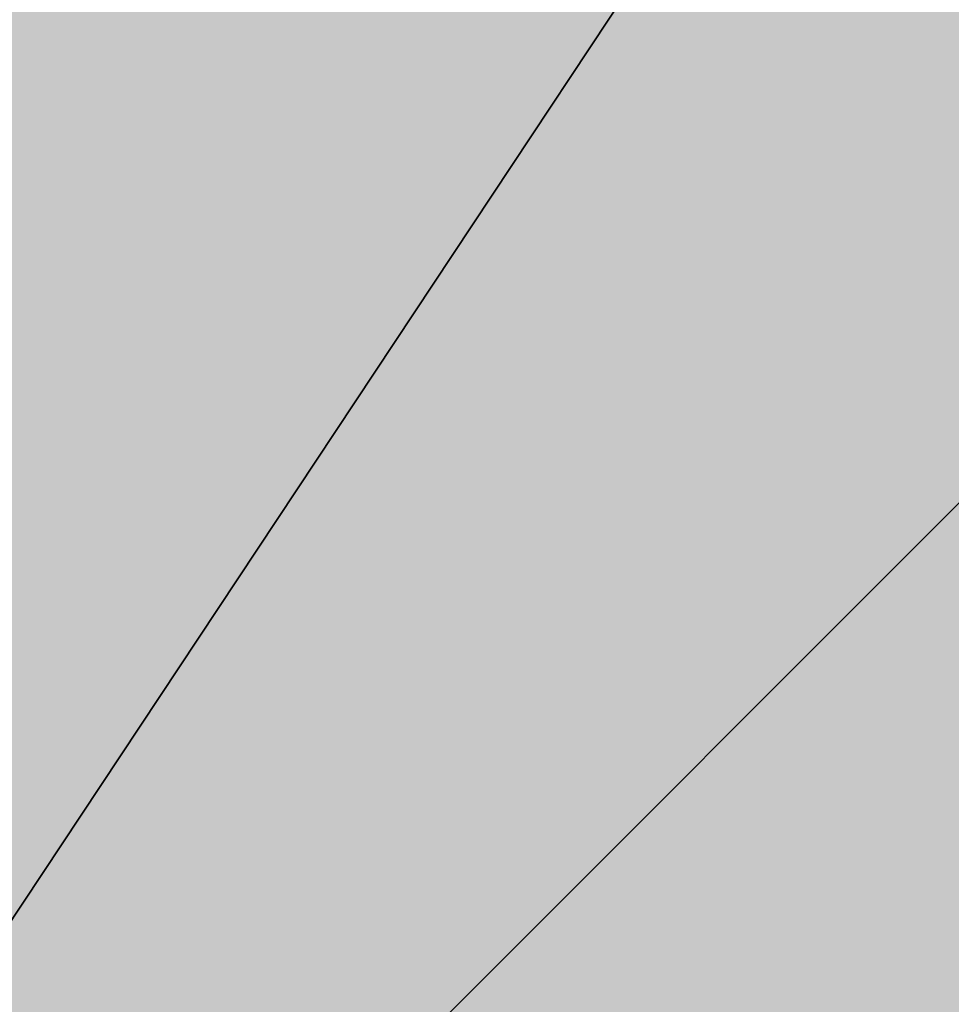
# Model space of a CAD drawing. Extents: x 1538956 to 1571595, y 5042519 to 5072519.
# Drawn here: x 1551662 to 1551671, y 5062169 to 5062177 of the extents above; entities that cross this region are included whole.
import ezdxf

# ---------------------------------------------------------------- set-up
doc = ezdxf.new("R2010")
doc.units = 0
doc.header["$LTSCALE"] = 2
doc.header["$MEASUREMENT"] = 0
for name, pattern in [('CONTINUA', [0]), ('INTERNA', [0]), ('NASCOSTA2', [4.762499999999999, 3.175, -1.5875])]:
    doc.linetypes.add(name, pattern=pattern)
for name, color, linetype in [('374', 1, 'Continuous'), ('base_cat_PARTICELLE', 92, 'CONTINUA'), ('base_cat_ret_foglio', 71, 'Continuous'), ('conica', 8, 'Continuous'), ('interpolazione conica', 1, 'Continuous'), ('inviluppo', 255, 'Continuous')]:
    doc.layers.add(name, color=color, linetype=linetype)
pattern_1 = [(45, (0, 0), (-35.35533905932737, 35.35533905932738), [])]

msp = doc.modelspace()

# ---------------------------------------------------------------- hatches: boundary and pattern name
at = {"layer": '374'}
h = msp.add_hatch(dxfattribs=at)
h.set_pattern_fill('ANSI31', color=256, scale=400, style=0)
h.set_pattern_definition(pattern_1)
h.paths.add_polyline_path([(1547199.993861, 5069353.338006), (1547210.268295, 5069370.028417), (1547259.742821, 5069462.998018), (1547253.407246, 5069555.543514), (1547263.172865, 5069565.777346), (1547327.488066, 5069628.414393), (1547347.351291, 5069648.852109), (1547391.856884, 5069683.849637), (1547444.481242, 5069742.186498), (1547456.098277, 5069755.823830999), (1547501.358232, 5069835.214686), (1547520.031033, 5069867.969498), (1547561.539544, 5069928.268719), (1547584.036731, 5069970.28284), (1547628.456874, 5070021.374995), (1547648.18992, 5070053.081257), (1547690.427399, 5070114.444071), (1547712.08623, 5070169.114429), (1547776.631212, 5070200.45875), (1547798.529354, 5070207.868458), (1547841.194159, 5070229.386519999), (1547905.569791, 5070282.536335), (1547970.289865, 5070290.923886), (1548035.256664, 5070267.372076999), (1548100.080703, 5070262.329595), (1548165.014775, 5070243.105994), (1548185.552851, 5070210.857318), (1548230.350168, 5070172.225751), (1548295.040019, 5070184.604193), (1548348.369598, 5070212.121904), (1548359.566853, 5070217.899703), (1548423.955839, 5070268.798123), (1548469.494251, 5070305.659483001), (1548488.311203, 5070323.871198), (1548552.766779, 5070365.972986), (1548603.52359, 5070399.300412), (1548617.181544, 5070413.180626), (1548679.585454, 5070492.48992), (1548674.377571, 5070585.043256), (1548615.36122, 5070645.842176001), (1548576.756009, 5070676.873439), (1548550.108907, 5070706.137204), (1548484.910253, 5070759.71847), (1548469.423106, 5070768.62936), (1548484.362124, 5070829.960922), (1548490.291138, 5070861.386316), (1548522.779668, 5070954.23411), (1548514.411022, 5071046.762923), (1548506.306695, 5071139.293819999), (1548496.338637725, 5071232.330934269, 0.06138508503542767), (1545348.737350723, 5069346.5385388), (1545361.279026, 5069263.667338), (1545386.919878, 5069194.264905999), (1545395.818318, 5069171.326255), (1545444.947693, 5069079.092002), (1545440.21044, 5068986.464173), (1545417.670897, 5068893.706283), (1545454.492469, 5068814.444464), (1545468.058758, 5068801.481412999), (1545519.65992, 5068764.196101001), (1545555.619526, 5068709.529205), (1545585.281777, 5068652.115344999), (1545604.210195, 5068617.292247), (1545650.893474, 5068541.736487), (1545660.902062, 5068525.115149), (1545716.338387, 5068454.354956), (1545734.405931, 5068433.062193), (1545781.751335, 5068371.563117), (1545846.76211, 5068343.551906), (1545911.536779, 5068347.598773001), (1545917.897884, 5068341.821333), (1545976.682214, 5068301.492115), (1546041.630279, 5068282.172754), (1546106.639683, 5068254.637121), (1546110.745688, 5068250.655195), (1546171.848256, 5068200.357019001), (1546236.868072, 5068171.616573), (1546258.408587, 5068159.158676), (1546301.995482, 5068128.508421), (1546357.341229, 5068067.302157), (1546367.360733, 5068053.624035), (1546432.628802, 5067991.965436), (1546455.435164, 5067975.440917), (1546497.744926, 5067950.802108), (1546562.656721, 5067937.044985), (1546627.678885, 5067908.607787999), (1546692.587114, 5067895.426256), (1546757.159994, 5067926.886082), (1546787.897801, 5067977.933364), (1546816.818259, 5068070.744365), (1546820.714367, 5068093.536232), (1546837.960346, 5068163.496935), (1546863.494147, 5068256.282695), (1546884.076435, 5068285.228607), (1546932.866532, 5068349.399318), (1546948.283447, 5068364.481383001), (1547012.700446, 5068415.743749), (1547043.817468, 5068442.8312), (1547077.06467, 5068473.837093), (1547141.846589, 5068476.68019), (1547206.636134, 5068478.513123), (1547271.270023, 5068500.816869999), (1547300.984169, 5068537.375741), (1547316.296572, 5068630.085787), (1547323.440971, 5068722.733716001), (1547331.919474, 5068815.391826), (1547268.282777, 5068893.727952), (1547250.653894, 5068907.367237001), (1547239.504568, 5068999.876086), (1547202.134988, 5069071.352263), (1547190.098035, 5069092.094436), (1547191.871, 5069184.701489), (1547171.41464, 5069277.139832)])
h.paths.add_polyline_path([(1549905.685255, 5071305.999305001), (1549934.803246, 5071335.800408999), (1549969.924309, 5071372.582296), (1550029.731578, 5071429.158751001), (1550034.110089, 5071445.608508999), (1550082.342565, 5071522.17728), (1550098.22922, 5071526.711095), (1550114.186934, 5071522.434102), (1550163.17105, 5071505.727814), (1550228.034151, 5071494.537517), (1550292.909529, 5071481.861509), (1550357.64549, 5071486.418114), (1550422.307454, 5071500.081262), (1550487.434077, 5071456.539574), (1550552.351221, 5071438.85282), (1550617.044893, 5071448.639092), (1550681.549086, 5071481.626373), (1550746.183976, 5071498.532564), (1550794.684897, 5071527.961283), (1550810.629827, 5071538.508598001), (1550833.615215, 5071528.27974), (1550875.626205, 5071511.165695), (1550940.68008, 5071476.882833), (1551005.57778, 5071461.709315), (1551070.25967, 5071472.826684), (1551134.796699, 5071501.515736), (1551199.377156, 5071524.865143), (1551219.078559, 5071531.446065), (1551263.915444, 5071553.267072001), (1551328.366746, 5071592.126327), (1551393.003274, 5071608.501757), (1551457.705534, 5071616.903004), (1551522.462372, 5071618.705086), (1551587.235613, 5071618.529512), (1551652.077341, 5071610.120133), (1551716.770265, 5071619.606629), (1551741.391527, 5071628.369691), (1551781.386659, 5071638.251829), (1551845.824147, 5071678.286897), (1551886.074535, 5071722.171596), (1551910.069563, 5071741.206757), (1551974.219971, 5071815.325542), (1551974.299437, 5071815.504275), (1552004.11847, 5071908.348972), (1551997.455666, 5072000.888312), (1552000.295192, 5072093.507222001), (1552010.835334, 5072186.190632), (1552026.906663, 5072278.920414), (1552035.389491749, 5072302.319043515, 0.05737514019987391), (1548742.266030943, 5071338.699955485), (1548741.924096, 5071326.326425), (1548739.726827, 5071308.253304), (1548726.942172, 5071233.614638), (1548740.65557, 5071189.876114), (1548753.640395, 5071141.229855), (1548766.627283, 5071048.737546), (1548776.368621, 5070956.219793), (1548807.825222, 5070885.121796), (1548827.31667, 5070864.025758), (1548873.056368, 5070827.609751), (1548938.254446, 5070774.449817), (1548942.373819, 5070772.336788), (1549003.252472, 5070746.797645), (1549067.947766, 5070757.554791001), (1549132.76466, 5070752.907891001), (1549197.48948, 5070759.903669001), (1549266.765144975, 5070777.559430085), (1549326.780515, 5070793.824286), (1549391.37359, 5070817.317763), (1549455.767024, 5070865.832708), (1549458.567135, 5070869.018637001), (1549518.841129213, 5070965.270512751), (1549583.995368, 5071032.470086), (1549611.342458, 5071055.425475), (1549648.323582, 5071088.680103), (1549712.702463, 5071138.413276999), (1549723.549401, 5071148.916959), (1549777.122096, 5071182.932511), (1549841.56049, 5071224.999177), (1549856.450655, 5071242.576579)])
h.paths.add_polyline_path([(1545850.486619, 5067838.388778), (1545785.477283, 5067865.491729), (1545768.502454, 5067877.754234999), (1545720.212385, 5067927.434914), (1545681.178596, 5067969.705275), (1545654.918111, 5067993.556764), (1545589.824403, 5068032.509880001), (1545524.863971, 5068053.370312001), (1545482.144413, 5068060.839477), (1545459.945252, 5068068.586146), (1545395.028466, 5068083.582676999), (1545357.261528, 5068152.520398), (1545329.30593, 5068209.158398001), (1545309.463853, 5068244.764994999), (1545307.040042, 5068337.340397), (1545278.098449, 5068429.722655999), (1545262.758308, 5068448.438228), (1545231.247378, 5068521.974741001), (1545196.983081, 5068582.14256), (1545180.665371, 5068614.200061), (1545131.406916, 5068688.807093), (1545116.699593, 5068706.328648999), (1545072.452255, 5068798.600804), (1545072.518961, 5068891.194383), (1545065.014424, 5068908.395968), (1545011.74936, 5068983.347204), (1544999.597733, 5068993.804559), (1544952.996174791, 5069026.946093073, 0.02227768546622371), (1543967.169821202, 5068125.2603018, 0.03486305779256358), (1542596.320578789, 5066548.645765374), (1542618.885653, 5066543.454347), (1542683.817356, 5066527.551159), (1542748.630633, 5066528.933866001), (1542813.625991, 5066503.854543), (1542878.516878, 5066494.0116), (1542943.241877, 5066508.234423), (1543008.051698, 5066510.145691), (1543073.040232, 5066486.239125), (1543137.834795, 5066490.382381), (1543202.344081, 5066535.598097), (1543231.911084, 5066563.308862001), (1543266.780919, 5066591.097498001), (1543331.484852, 5066608.08361), (1543396.359936, 5066600.48428), (1543461.297926, 5066583.90446), (1543509.640046, 5066565.244937), (1543526.310372, 5066556.73361), (1543559.469947, 5066565.593618), (1543591.018797, 5066573.036796), (1543655.435082, 5066630.926658999), (1543697.13957, 5066659.151506), (1543719.970463, 5066671.69928), (1543784.779, 5066673.540817), (1543806.302017, 5066659.919194), (1543849.996794, 5066617.313947001), (1543915.109605, 5066576.127530999), (1543962.970604, 5066568.431783999), (1543980.009389, 5066565.19972), (1543993.597762, 5066568.64828), (1544044.726615, 5066580.09308), (1544109.440857, 5066595.365491), (1544174.172941, 5066608.082312), (1544238.849908, 5066628.514913), (1544303.518632, 5066650.047259999), (1544323.616693, 5066663.583276), (1544367.894047, 5066712.646182), (1544432.550615, 5066735.698749), (1544497.59706, 5066704.177104), (1544555.191881, 5066757.830105999), (1544502.881349, 5066850.048357), (1544496.508771, 5066856.329940001), (1544431.472079, 5066886.70727), (1544366.486683, 5066909.982733999), (1544301.711623, 5066903.792713), (1544236.903101, 5066902.292284), (1544172.1669, 5066890.604433), (1544107.36152, 5066888.640972001), (1544042.312578, 5066921.076192), (1543977.46335, 5066925.358492), (1543912.575066, 5066935.188173001), (1543897.158383, 5066938.337251999), (1543912.483081, 5066948.219071), (1543977.152138, 5066969.380638), (1544041.947728, 5066972.609809), (1544106.532071, 5067005.625123001), (1544171.240953, 5067021.006562999), (1544193.301692, 5067033.026682), (1544235.847431, 5067050.745325), (1544300.371117, 5067092.024178), (1544365.259971, 5067081.983835), (1544429.982814, 5067095.217188), (1544494.683845, 5067111.463448999), (1544559.747259, 5067077.076075), (1544594.167016, 5067035.887484), (1544625.081398, 5067005.052035), (1544686.335019, 5066943.956161), (1544690.363274, 5066940.512871), (1544700.060658, 5066944.054772), (1544754.870749, 5066983.800776), (1544785.179324, 5067037.259744001), (1544754.226661443, 5067129.629788441), (1544737.357369, 5067222.101176), (1544752.969876, 5067248.00719), (1544817.888852, 5067233.676293), (1544822.366072, 5067222.713159), (1544850.839434, 5067130.325598001), (1544863.924609, 5067037.827169), (1544884.310095, 5067011.188456), (1544949.276332, 5066945.85053), (1544949.60217, 5066945.609219001), (1545014.70067, 5066906.971669001), (1545079.428538, 5066919.59319), (1545144.400518, 5066898.542030999), (1545185.026622, 5066854.965621), (1545209.749608, 5066825.661736), (1545274.90654, 5066779.395354), (1545310.675258, 5066763.286677), (1545339.956979, 5066747.874973), (1545404.982425, 5066719.870826), (1545446.560406, 5066764.27786), (1545425.744622, 5066856.718699), (1545403.801568, 5066881.665422), (1545338.664083497, 5066948.676310662), (1545297.053771, 5067040.966045), (1545275.912111, 5067133.405009), (1545272.251691, 5067144.180869999), (1545243.030869, 5067225.75865), (1545232.743694, 5067318.27673), (1545270.872132, 5067333.729069999), (1545302.848305, 5067318.786932), (1545335.915306, 5067302.415599), (1545401.057834, 5067257.581478), (1545465.800346, 5067267.603018), (1545485.679, 5067227.528291), (1545504.124167, 5067135.070259999), (1545531.857441, 5067098.004543), (1545596.916952, 5067064.982292), (1545661.675352, 5067073.076389), (1545726.303968, 5067098.805006), (1545777.181861, 5067137.073751), (1545790.727307, 5067152.348412001), (1545809.959017, 5067137.315051001), (1545855.905854, 5067103.296716), (1545899.364792, 5067045.381108999), (1545921.329472, 5067021.187231), (1545986.522494, 5066970.503645), (1546051.414117, 5066960.678266), (1546071.989119, 5066954.064201), (1546116.328241, 5066947.847372), (1546142.854082, 5066954.589442), (1546134.343259, 5067047.119365), (1546115.447026, 5067066.716191), (1546045.413078123, 5067137.074367546), (1546049.8763, 5067168.407673), (1546061.48663, 5067231.765561), (1546114.008694, 5067260.730855), (1546178.74601, 5067271.315004), (1546243.351546, 5067299.596803), (1546264.91563, 5067325.868419), (1546287.277848, 5067418.627926), (1546273.352308, 5067511.117455), (1546241.471852, 5067552.425435), (1546186.782598, 5067603.067133999), (1546176.206244, 5067613.405331), (1546111.081742, 5067655.526024), (1546046.045210575, 5067694.687045229), (1545980.838017, 5067739.414578), (1545923.917271, 5067786.306828), (1545915.61625, 5067795.070818)])
h.paths.add_polyline_path([(1542755.470446, 5065533.400329), (1542765.139289, 5065541.568573), (1542764.503063, 5065634.156342), (1542754.743556, 5065639.206221), (1542747.97166, 5065634.042766), (1542690.248851, 5065590.03077), (1542625.260393, 5065612.796514), (1542560.501355, 5065602.086724), (1542495.708596, 5065596.284686), (1542430.861659, 5065598.413211), (1542398.421618, 5065631.651528), (1542368.756812, 5065724.041573999), (1542365.123298, 5065731.495429), (1542353.829296, 5065723.939962001), (1542300.494483, 5065701.751929), (1542235.625986, 5065707.234931), (1542207.06575, 5065722.942842), (1542170.491972, 5065751.919261), (1542105.484493, 5065778.041421), (1542059.920315149, 5065789.301095158, 0.006518702022280233), (1541848.546083578, 5065460.235071619), (1541848.302595, 5065459.815716), (1541913.220138, 5065447.369605999), (1541916.669979, 5065443.204157), (1541978.542246, 5065374.982352), (1542006.257367, 5065351.21621), (1542043.787469, 5065314.201357), (1542108.961003, 5065264.205054), (1542139.789687, 5065259.526905), (1542173.870872, 5065253.276305), (1542234.749807, 5065167.578573001), (1542239.329411, 5065161.533301), (1542246.852127, 5065167.660705), (1542303.667227, 5065234.965354), (1542368.328258, 5065260.692614), (1542409.732973, 5065168.768386), (1542433.924597, 5065149.152246), (1542498.886284, 5065130.902902), (1542537.686, 5065169.641528), (1542562.898174, 5065251.603523999), (1542566.065951, 5065262.427594), (1542627.054779, 5065350.807461), (1542692.111152, 5065318.537498), (1542713.645729, 5065356.030725), (1542725.185687, 5065448.702039)])
h.paths.add_polyline_path([(1541855.207604, 5065165.01475), (1541865.352051, 5065257.674883001), (1541869.815627, 5065350.296832), (1541848.601037, 5065415.431462), (1541838.070365712, 5065443.42455056, 0.006340008041711183), (1541641.21731331, 5065117.93757609), (1541656.222674, 5065098.048561), (1541675.281473, 5065071.215571), (1541707.622832, 5064978.840345), (1541722.082371, 5064945.538046), (1541787.111261, 5064917.259758), (1541826.842617, 5064979.640312), (1541850.913791, 5065071.468067), (1541851.042638, 5065072.394851999)])
h.paths.add_polyline_path([(1541283.129498, 5062694.679965001), (1541350.231342928, 5062656.088460369), (1541413.145258, 5062650.918382), (1541427.844673, 5062662.181564), (1541477.792707, 5062683.272359), (1541542.554516, 5062698.379561001), (1541585.81455, 5062663.234172001), (1541607.910974, 5062624.416148), (1541627.051774, 5062570.918132), (1541673.587246, 5062478.637805), (1541673.75103, 5062478.395239), (1541739.098061, 5062406.412221), (1541758.118087, 5062386.612392), (1541804.450865, 5062333.793268), (1541836.967355, 5062294.549949), (1541869.892265, 5062248.218211), (1541934.97846, 5062215.67945), (1541999.724187, 5062233.745949), (1542064.084759061, 5062295.785296301), (1542128.572983, 5062364.751005), (1542193.272276, 5062389.366414), (1542193.595384, 5062389.546664), (1542193.269707, 5062389.745744), (1542128.197837, 5062420.225115), (1542084.721112, 5062481.401747), (1542062.805718, 5062498.228847), (1541997.69506, 5062534.726597), (1541957.436771, 5062573.134676999), (1541928.583261937, 5062666.941756275), (1541866.490729, 5062754.322683), (1541801.653768, 5062750.608312001), (1541741.210384623, 5062758.613393839), (1541671.602509, 5062799.553242), (1541606.544135, 5062829.045233), (1541597.302817, 5062848.493863), (1541546.719085, 5062940.74776), (1541540.891468, 5062947.738986), (1541475.695048, 5062998.288773), (1541410.904883, 5062987.895104), (1541346.263628, 5062955.038691999), (1541281.091832, 5063002.128980001), (1541216.212012, 5063005.246716999), (1541146.871486833, 5063028.503218809), (1541085.867952, 5063100.111585), (1541073.76015, 5063122.793789), (1541020.39461, 5063193.519630999), (1540955.86919, 5063143.074523), (1540927.430885, 5063121.830499), (1540891.399872, 5063083.925965), (1540826.397388, 5063105.928398999), (1540761.464564, 5063117.358953), (1540751.173703, 5063120.674758), (1540696.465139, 5063139.020498999), (1540668.337989197, 5063143.506830133, 0.01499537275755761), (1540356.181809443, 5062299.886698408), (1540377.442832, 5062284.919391001), (1540377.714348, 5062284.728252999), (1540442.68269, 5062269.038468), (1540507.653968, 5062252.949271), (1540572.517034, 5062253.5296), (1540637.44355, 5062244.382738), (1540702.301557, 5062245.753096), (1540767.034974, 5062266.160637001), (1540831.962575, 5062256.877792), (1540896.965967, 5062236.080956), (1540961.936246, 5062220.388077999), (1541026.763995, 5062226.3902), (1541091.470116, 5062250.815503), (1541122.256329, 5062289.791258), (1541155.595411734, 5062382.53197096), (1541199.090576, 5062475.481623), (1541207.964846, 5062568.131701999), (1541218.801499, 5062613.920399), (1541240.381558, 5062660.937631)])
h.paths.add_polyline_path([(1541110.300357, 5063215.626331), (1541084.764312, 5063267.411924), (1541048.716666, 5063215.220131), (1541085.492582, 5063157.014270999)])
h.paths.add_polyline_path([(1547987.963001, 5061505.559892), (1547973.139372, 5061511.568814), (1547961.096651, 5061505.353053), (1547973.29891, 5061490.845836001)])
h.paths.add_polyline_path([(1550510.338804467, 5062849.138800347), (1550492.212578, 5062882.242851), (1550471.328327, 5062914.078705001), (1550426.740203, 5062957.570829), (1550361.641261, 5062986.909454), (1550296.828496, 5062980.886698), (1550232.466739, 5062918.926933), (1550221.44151, 5062912.058871), (1550168.053995, 5062863.138971), (1550102.918681, 5062897.037294), (1550038.758322, 5062910.588587), (1550040.446644, 5063003.195468), (1550052.056307, 5063095.882085), (1550036.042614, 5063147.708569), (1549984.480672, 5063187.932732), (1549970.828612, 5063191.874139), (1549962.348888, 5063187.755151), (1549906.138278, 5063170.803877), (1549841.47013, 5063146.908379), (1549776.626413, 5063144.920356), (1549708.740011282, 5063083.792020964), (1549647.912873, 5063018.758013), (1549583.203378, 5062999.740001), (1549518.051113, 5063036.366321), (1549494.393453, 5063091.425559999), (1549475.41489, 5063183.867986), (1549451.788715, 5063212.905083), (1549422.246385, 5063183.445851), (1549387.327494, 5063162.764059), (1549322.627852, 5063142.599529), (1549279.290139, 5063182.31309), (1549257.250167, 5063208.11627), (1549189.404789379, 5063282.262739276), (1549126.721213, 5063310.969673), (1549061.791844, 5063320.064376), (1549035.814728, 5063365.577653), (1548996.088925, 5063427.508158), (1548931.649087, 5063374.480632), (1548866.50614, 5063456.839982), (1548866.143056, 5063457.193261), (1548801.097797, 5063481.327222), (1548785.843621, 5063456.207566001), (1548777.955308, 5063363.552681), (1548802.251728, 5063334.071148001), (1548866.977864, 5063350.802522), (1548931.789123, 5063356.657556), (1548976.837438, 5063272.520435), (1548997.920085, 5063194.753723999), (1549002.142902, 5063180.126371), (1549059.614013, 5063087.985692), (1549063.654635, 5063083.598304), (1549109.640965, 5062995.786832), (1549129.493513, 5062959.510018), (1549157.353677, 5062903.570101), (1549195.216534, 5062850.417555001), (1549219.979216, 5062811.471548), (1549255.122148, 5062719.156236), (1549261.188812, 5062710.094244001), (1549326.405085, 5062665.611201), (1549391.395884, 5062649.683351), (1549422.450034, 5062627.888467), (1549456.73691, 5062589.68655), (1549521.979, 5062542.293728), (1549541.162578, 5062536.238313), (1549587.106639, 5062509.404628), (1549616.559349, 5062444.245234), (1549640.629328, 5062351.843848), (1549589.080870828, 5062259.027509048), (1549524.870396, 5062178.573104), (1549513.981308, 5062165.649785), (1549525.253032, 5062130.438267), (1549545.863017023, 5062097.922388767, -0.05107092773425821)])
h.paths.add_polyline_path([(1540570.622163005, 5062491.18572973), (1540694.463891887, 5062827.044840209), (1540549.454548918, 5062880.514307546), (1540425.612820035, 5062544.655197067)], flags=24)
at = {"layer": 'base_cat_ret_foglio'}
msp.add_hatch(color=256, dxfattribs=at).paths.add_polyline_path([(1551855.238, 5062132.516), (1551854.016, 5062144.867), (1551855.035, 5062146.52), (1551856.879, 5062199.469), (1551857.023, 5062203.797), (1551857.316, 5062214.363), (1551856.819, 5062218.313), (1551858.192, 5062245.94), (1551859.277, 5062265.402), (1551860.241, 5062277.447), (1551852.841, 5062275.725), (1551851.517, 5062275.492), (1551846.581, 5062274.679), (1551836.371, 5062272.813), (1551828.07, 5062271.68), (1551825.699, 5062271.569), (1551820.73, 5062271.336), (1551808.1, 5062271.81), (1551803.871, 5062271.725), (1551799.65, 5062271.64), (1551793.629, 5062272.506), (1551793.526, 5062272.521000001), (1551790.83, 5062274.56), (1551785.566, 5062278.129), (1551778.48, 5062280.891), (1551772.949, 5062282.797), (1551758.605, 5062286.125), (1551747.969, 5062287.965), (1551735.13, 5062288.96), (1551730.195, 5062290.109), (1551726.836, 5062291.773), (1551725.305, 5062293.551), (1551722.19, 5062297.3), (1551721.03, 5062300), (1551720.59, 5062304.89), (1551723.79, 5062319.33), (1551727.805, 5062337.621), (1551728.32, 5062344.078), (1551728.375, 5062348.781), (1551728.223, 5062352.173), (1551727.965, 5062357.945), (1551725.4, 5062392.06), (1551725.325, 5062392.816000001), (1551723.941, 5062404.902), (1551724.883, 5062412.469), (1551725.539, 5062415.157), (1551726.244, 5062418.041999999), (1551727.951, 5062425.033), (1551727.986, 5062425.181), (1551729.89, 5062435.12), (1551729.328, 5062437.879), (1551726.52, 5062444.14), (1551722.23, 5062448.523), (1551715.719, 5062452.712), (1551715.465, 5062452.876), (1551708.676, 5062456.609), (1551702.936, 5062458.683999999), (1551697.004, 5062460.829), (1551687.882, 5062464.014), (1551684.702, 5062456.171), (1551683.768, 5062456.416), (1551679.319, 5062456.499), (1551675.373, 5062454.886), (1551671.459, 5062450.595), (1551657.896, 5062432.33), (1551652.802, 5062423.666), (1551648.168, 5062414.251), (1551641.777, 5062402.983), (1551639.534, 5062399.902), (1551636.969, 5062397.085), (1551634.068, 5062394.536), (1551631.453, 5062392.753), (1551630.118, 5062391.843), (1551627.661, 5062390.535), (1551624.144, 5062389.07), (1551623.94, 5062388.705), (1551621.766, 5062388.831), (1551616.051, 5062375.906), (1551612.727, 5062369.039), (1551609.523, 5062361.664), (1551585.59, 5062309.027), (1551585.697, 5062308.953), (1551586.445, 5062299.098), (1551585.043, 5062295.223), (1551581.238, 5062296.609), (1551576.254, 5062284.359), (1551574.313, 5062279.523), (1551574.215, 5062279.289), (1551572.908, 5062276.179), (1551569.871, 5062268.883), (1551567.654, 5062265.015), (1551566.499, 5062262.999), (1551559.152, 5062265.563), (1551541.551, 5062243.078), (1551484.023, 5062169.398), (1551482.961, 5062168.18), (1551462.93, 5062094.348), (1551458.855, 5062089.102), (1551450.457, 5062077.484), (1551448.941, 5062075.391), (1551450.344, 5062074.965), (1551451.98, 5062072.594), (1551456.805, 5062062.781), (1551457.379, 5062059.672), (1551457.461, 5062057.383), (1551456.836, 5062054.789), (1551455.516, 5062052.281), (1551452.039, 5062048.145), (1551446.93, 5062043.852), (1551439.41, 5062038.301), (1551419.172, 5062025.07), (1551416.82, 5062023.191000001), (1551410.09, 5062017.984), (1551402.277, 5062012.035), (1551395.711, 5062006.414), (1551390.27, 5062001.992), (1551388.262, 5062000.359), (1551385.527, 5061998.777), (1551380.848, 5061995.988), (1551373.691, 5061991.73), (1551369.418, 5061989.688), (1551368.875, 5061989.488), (1551368.082, 5061989.164), (1551357.762, 5061985.453), (1551353.348, 5061982.844), (1551348.148, 5061980.012), (1551342.637, 5061976.808999999), (1551337.387, 5061973.816000001), (1551326.448, 5061968.342), (1551317.914, 5061967.337), (1551317.617, 5061963.039), (1551317.605, 5061961.262), (1551317.118, 5061958.465), (1551317.074, 5061958.211), (1551315.777, 5061954.148), (1551309.063, 5061937.148), (1551305.445, 5061928.012), (1551302.867, 5061921.922), (1551302.316, 5061918.258), (1551300.867, 5061909.031), (1551302.191, 5061900.563), (1551305.082, 5061893.531), (1551307.637, 5061890.211), (1551318.953, 5061876.391), (1551324.156, 5061870.133), (1551326.208, 5061867.397), (1551338.26, 5061852.56), (1551339.27, 5061851.03), (1551349.259, 5061838.907), (1551354.75, 5061846.66), (1551356.15, 5061848.57), (1551357.309, 5061853.398), (1551359.245, 5061872.28), (1551359.445, 5061874.225), (1551361.652, 5061874.186000001), (1551365.525, 5061874.117), (1551367.633, 5061874.079), (1551390.137, 5061873.68), (1551458.555, 5061870.188), (1551458.8, 5061868.02), (1551459.656, 5061859.113), (1551459.129, 5061853.766), (1551458.36, 5061851.35), (1551457.34, 5061849.953), (1551452.766, 5061849.453), (1551452.629, 5061846.781), (1551465.59, 5061848.79), (1551491.542, 5061852.664), (1551529.23, 5061858.29), (1551572.54, 5061862.89), (1551592.61, 5061868.18), (1551608.234, 5061869.539), (1551630.98, 5061839.95), (1551638.93, 5061827.45), (1551641.96, 5061822.6), (1551649.27, 5061807.563), (1551660.383, 5061790.984), (1551638.934, 5061758.578), (1551630.11, 5061740.14), (1551630.724, 5061738.861), (1551636.523, 5061727.073), (1551640.157, 5061719.683), (1551643.321, 5061713.242), (1551643.923, 5061712.015), (1551644.293, 5061711.262), (1551669.262, 5061722.758), (1551678.605, 5061725.984), (1551702.453, 5061734.227), (1551729.754, 5061742.527), (1551734.727, 5061744.039), (1551749.75, 5061752.836), (1551777.152, 5061770.988), (1551797.477, 5061785.402), (1551841.266, 5061816.855), (1551851.703, 5061824.465), (1551861.504, 5061831.949), (1551870.293, 5061839.82), (1551873.863, 5061844.012), (1551876.68, 5061849.605), (1551877.965, 5061853.93), (1551878.102, 5061857.621), (1551876.855, 5061863.988), (1551874.727, 5061871.25), (1551869.242, 5061890.36), (1551870.227, 5061890.617), (1551868.465, 5061894.688), (1551866.586, 5061901.695), (1551866.076, 5061901.561000001), (1551863.832, 5061913.031), (1551862.48, 5061925.129), (1551861.859, 5061928.949), (1551860.145, 5061946.012), (1551857.559, 5061968.168000001), (1551856.57, 5061976.063), (1551856.734, 5061986.121), (1551858.406, 5061991.973), (1551855.992, 5061991.594), (1551855.648, 5062001.398), (1551855.524, 5062006.632), (1551850.477, 5062009.941000001), (1551851.184, 5062030.688), (1551850.651, 5062035.156), (1551849.953, 5062041.004), (1551850.258, 5062054.621), (1551850.93, 5062065.441000001), (1551851.336, 5062071.297), (1551851.984, 5062076.004), (1551852.59, 5062079.197), (1551854.059, 5062086.945), (1551854.191, 5062088.98), (1551854.824, 5062088.98), (1551855.25, 5062101.074), (1551854.617, 5062101.074), (1551854.637, 5062106.93), (1551854.785, 5062112.148), (1551854.551, 5062117.621), (1551854.473, 5062130.734)])
at = {"layer": 'interpolazione conica'}
h = msp.add_hatch(dxfattribs=at)
h.set_pattern_fill('ANSI31', color=256, scale=400, style=0)
h.set_pattern_definition(pattern_1)
h.paths.add_polyline_path([(1551791.185390411, 5061842.743474059), (1551767.052902, 5061906.182735), (1551768.429995, 5061998.787751), (1551731.250101, 5062081.813159999), (1551726.539895, 5062091.03341), (1551719.593511, 5062183.569333), (1551665.262064665, 5062225.150623943), (1551563.560738084, 5062177.438953222, 0.08169368439144803), (1550262.444972332, 5061261.972891726), (1550130.110847078, 5061126.950486829), (1550181.775115, 5061159.326889), (1550246.457762, 5061183.853677), (1550311.192869, 5061201.821025), (1550376.19495, 5061186.716595), (1550441.467593, 5061138.224663), (1550506.586772, 5061108.795453), (1550528.777255, 5061155.271907), (1550542.889305, 5061247.979513), (1550569.992187, 5061290.637929), (1550607.920047, 5061341.100473001), (1550634.083396, 5061387.609608999), (1550657.061655, 5061434.092972), (1550697.91103, 5061516.730285), (1550712.243421, 5061527.135048), (1550762.544443, 5061546.607931), (1550827.20754, 5061572.771918), (1550892.270017, 5061549.970425), (1550924.880716, 5061528.869159), (1550957.514426, 5061504.981159), (1551022.947399, 5061437.078035), (1551041.917105292, 5061399.938641164, -0.04845457397150223)])

# ---------------------------------------------------------------- linework, layer by layer
at = {"layer": 'base_cat_PARTICELLE', "linetype": 'INTERNA'}
msp.add_lwpolyline([(1551688.588, 5062208.93), (1551653.307, 5062155.711), (1551626.944, 5062173.838), (1551667.153, 5062226.128), (1551688.588, 5062208.93)], close=True, dxfattribs=at)
at = {"layer": 'base_cat_PARTICELLE'}
msp.add_lwpolyline([(1551688.588, 5062208.93), (1551667.153, 5062226.128), (1551626.944, 5062173.838), (1551653.307, 5062155.711), (1551688.588, 5062208.93)], close=True, dxfattribs=at)
at = {"layer": 'conica', "linetype": 'NASCOSTA2', "flags": 128}
for points in [[(1548390.416432655, 5059739.308922655, -0.3834430039722295), (1555097.114549982, 5063249.414582238), (1557939.569737138, 5062523.212485026, -0.3632677861180557), (1562184.158086688, 5056624.829332687)], [(1548429.392714176, 5059729.35110256, -0.3832255046473875), (1555087.213219289, 5063210.659406448), (1557929.668406066, 5062484.457309333, -0.3632111341787918), (1562144.347060289, 5056628.873769471)], [(1548663.320065487, 5059669.586384409, -0.381852918224224), (1555027.805235159, 5062978.128351701), (1557870.260419632, 5062251.926255175, -0.3818529410618821), (1561867.832806727, 5056296.043368258)], [(1561531.792668587, 5055143.352029879, -0.381612232429294), (1555216.208726809, 5051863.601384849), (1552373.753545513, 5052589.803480566, -1.000000109012978), (1555017.903900267, 5062939.373176984), (1557860.35908856, 5062213.171079482, -0.3813679188054664), (1561829.455482169, 5056310.521034585, -0.3813679188054664)], [(1561453.777961088, 5055163.28354699, -0.3811197228257345), (1555236.01144735, 5051941.111721318), (1552393.556207658, 5052667.313831952, -1.000000596205652), (1554998.101271504, 5062861.862817075), (1557840.556426415, 5062135.660728095, -0.3811197317841981), (1561750.817893256, 5056325.93881778, -0.3811197317841981)], [(1561414.767181322, 5055173.250180838, -0.3808679709014433), (1555245.912763823, 5051979.86690074), (1552403.45753873, 5052706.069007645, -1.000000613602757), (1554988.199917027, 5062823.10764736), (1557830.655095343, 5062096.905552402, -0.3808679791007613), (1561711.80711349, 5056335.905451628, -0.3808679791007613)], [(1561375.751369233, 5055183.218100364, -0.3806122898205794), (1555255.814079199, 5052018.622080442), (1552413.358869803, 5052744.824183338, -1.000000612250141), (1554978.298562696, 5062784.352477609), (1557820.753764271, 5062058.150376709, -0.3806122971867898), (1561672.791301401, 5056345.873371155, -0.3806122971867898)], [(1561336.733573202, 5055193.186526756, -0.3803527676941194), (1555265.71540977, 5052057.377256262), (1552423.260200875, 5052783.579359031, -1.000000517226387), (1554968.397212126, 5062745.597306897), (1557810.852433199, 5062019.395201016, -0.380352775087634), (1561633.77350537, 5056355.841797546, -0.380352775087634)], [(1561297.70986775, 5055203.156462912, -0.3800890934217618), (1555275.6167423, 5052096.132431583), (1552433.161531947, 5052822.334534724, -1.000000565037526), (1554958.495859791, 5062706.842136635), (1557800.951102126, 5061980.640025323, -0.3800891009562798), (1561594.749799918, 5056365.811733702)]]:
    msp.add_lwpolyline(points, format="xyb", dxfattribs=at)
at = {"layer": 'conica', "color": 255, "linetype": 'NASCOSTA2', "flags": 128}
msp.add_lwpolyline([(1561492.78872906, 5055153.316916155, -0.3813679130615112), (1555226.110059811, 5051902.356560049), (1552383.654876585, 5052628.558656259, -1.000000345992119), (1555008.002556242, 5062900.6180046), (1557850.457757488, 5062174.415903789, -0.3813679188054221), (1561789.828661227, 5056315.972186945)], format="xyb", dxfattribs=at)
at = {"layer": 'conica', "linetype": 'NASCOSTA2', "flags": 128}
for points in [[(1554948.594509876, 5062668.086965755), (1557791.049771054, 5061941.88484963, -1.000000000000028), (1555285.51807286, 5052134.887607407), (1552443.062863019, 5052861.089710417, -1.000000504646082)], [(1554938.693160764, 5062629.33179467), (1557781.148439982, 5061903.129673937, -0.999999914044272), (1555295.419400099, 5052173.642784079), (1552452.964194092, 5052899.84488611, -1.00000048593517)], [(1554928.791811848, 5062590.576623536), (1557771.24710891, 5061864.374498244, -0.9999996398194045), (1555305.320716766, 5052212.397963454), (1552462.865525164, 5052938.600061803, -1.000000482891267)], [(1554918.890465987, 5062551.82145162), (1557761.345777838, 5061825.619322551, -0.9999999999999911), (1555315.222047389, 5052251.153139261), (1552472.766856236, 5052977.355237496, -1.00000040576634)], [(1554899.087758711, 5062474.311111764), (1557741.543115692, 5061748.108971165, -1.000000582202138), (1555335.024705251, 5052328.663491745), (1552492.569518381, 5053054.865588883, -1.000000533301521)], [(1554889.186407794, 5062435.55594114), (1557731.64178462, 5061709.353795472, -1.000000541291419), (1555344.926056773, 5052367.418662215), (1552502.470849453, 5053093.620764576, -1.000000543802541)], [(1554879.285058591, 5062396.800770081), (1557721.740453548, 5061670.598619779, -1.000000473555229), (1555354.827405592, 5052406.173833373), (1552512.372180526, 5053132.375940269, -1.000000501794235)], [(1554869.383709541, 5062358.045598979), (1557711.839122476, 5061631.843444086, -1.000000282346693), (1555364.728746952, 5052444.929006438), (1552522.273511598, 5053171.131115962, -1.000000500097673)], [(1554859.482364161, 5062319.290426942), (1557701.937791404, 5061593.088268393, -1.000000258367247), (1555374.630087338, 5052483.68417975), (1552532.17484267, 5053209.886291655, -1.000000407274714)], [(1554849.581013584, 5062280.535256233), (1557692.036460331, 5061554.3330927, -1.000000316180662), (1555384.531429909, 5052522.439352506), (1552542.076173742, 5053248.641467348, -1.000000543870654)], [(1554839.679663501, 5062241.780085399), (1557682.135129259, 5061515.577917007, -1.000000398222799), (1555394.432775589, 5052561.194524465), (1552551.977504815, 5053287.396643041, -1.000000533585827)], [(1554829.778315604, 5062203.024914004), (1557672.233798187, 5061476.822741314, -1.000000470681538), (1555404.334123995, 5052599.949695729), (1552561.878835887, 5053326.151818734, -1.000000479462623)], [(1554819.876965773, 5062164.269743104), (1557662.332467115, 5061438.067565621, -1.000000387228834), (1555414.235469097, 5052638.704867837), (1552571.780166959, 5053364.906994427, -1.000000531893341)], [(1554800.074227406, 5062086.759411192), (1557642.52980497, 5061360.557214234, -1.000000591180533), (1555434.038093894, 5052716.215228763), (1552591.582829104, 5053442.417345813, -1.000000472175904)], [(1554790.172878917, 5062048.004239948), (1557632.628473898, 5061321.802038541, -1.000000715638233), (1555443.939451745, 5052754.970397617), (1552601.484160176, 5053481.172521506, -1.000000509504718)]]:
    msp.add_lwpolyline(points, format="xyb", close=True, dxfattribs=at)
at = {"layer": 'conica', "color": 255, "linetype": 'NASCOSTA2', "flags": 128}
for points in [[(1554908.989115997, 5062513.066280762), (1557751.444446765, 5061786.864146858, -1.000000306318419), (1555325.123389833, 5052289.908312048), (1552482.668187308, 5053016.110413189, -1.000000514531811)], [(1554809.975616091, 5062125.514572164), (1557652.431136043, 5061399.312389928, -1.000000391140508), (1555424.136814279, 5052677.460039925), (1552581.681498031, 5053403.66217012, -1.000000530589631)]]:
    msp.add_lwpolyline(points, format="xyb", close=True, dxfattribs=at)
at = {"layer": 'conica', "linetype": 'NASCOSTA2'}
for centre, radius, start, end in [((1553695.827060644, 5057764.588753451), 5980.999999992217, 75.66839011623199, 159.9109441454177), ((1553695.827060645, 5057764.588753451), 5940.999999992306, 75.66839011623577, 159.8720475331919), ((1553695.827060645, 5057764.588753452), 5900.99999999207, 75.66839011623513, 159.8326208631033), ((1553695.827060645, 5057764.588753452), 5860.99999999194, 75.6683901162345, 159.7926532065405), ((1553695.827060645, 5057764.588753452), 5820.999999992029, 75.66839011623838, 159.7521333318171), ((1553695.827060645, 5057764.588753453), 5780.999999991794, 75.66839011623775, 159.7110496936357), ((1553695.827060645, 5057764.588753453), 5740.999999991882, 75.66839011624164, 159.669390421954), ((1553695.828723839, 5057764.588328533), 5580.999999989829, 75.66840847488434, 159.4967475762434), ((1553695.828724029, 5057764.588328484), 5540.999999990245, 75.66840847690622, 159.4520198875869), ((1553695.828724221, 5057764.588328435), 5500.999999989932, 75.66840847895291, 159.4066378455473), ((1553695.828724413, 5057764.588328386), 5460.999999989792, 75.66840848102007, 159.3605869551764), ((1553695.828724606, 5057764.588328336), 5420.999999989825, 75.66840848311058, 159.3138522893385)]:
    msp.add_arc(centre, radius, start, end, dxfattribs=at)
at = {"layer": 'conica', "color": 255, "linetype": 'NASCOSTA2'}
msp.add_arc((1553695.827060645, 5057764.588753452), 5700.999999992076, 75.66839011624337, 159.6271433105181, dxfattribs=at)
at = {"layer": 'inviluppo'}
msp.add_lwpolyline([(1548060.211802062, 5059823.67095458, -0.3851703881977899), (1555181.028437089, 5063577.864669096), (1558023.483517978, 5062851.662599035, -0.3637176283430908), (1562521.54767794, 5056590.553630776)], format="xyb", dxfattribs=at).dxf.unprotected_set("ltscale", 0)

doc.saveas('drawing.dxf')
